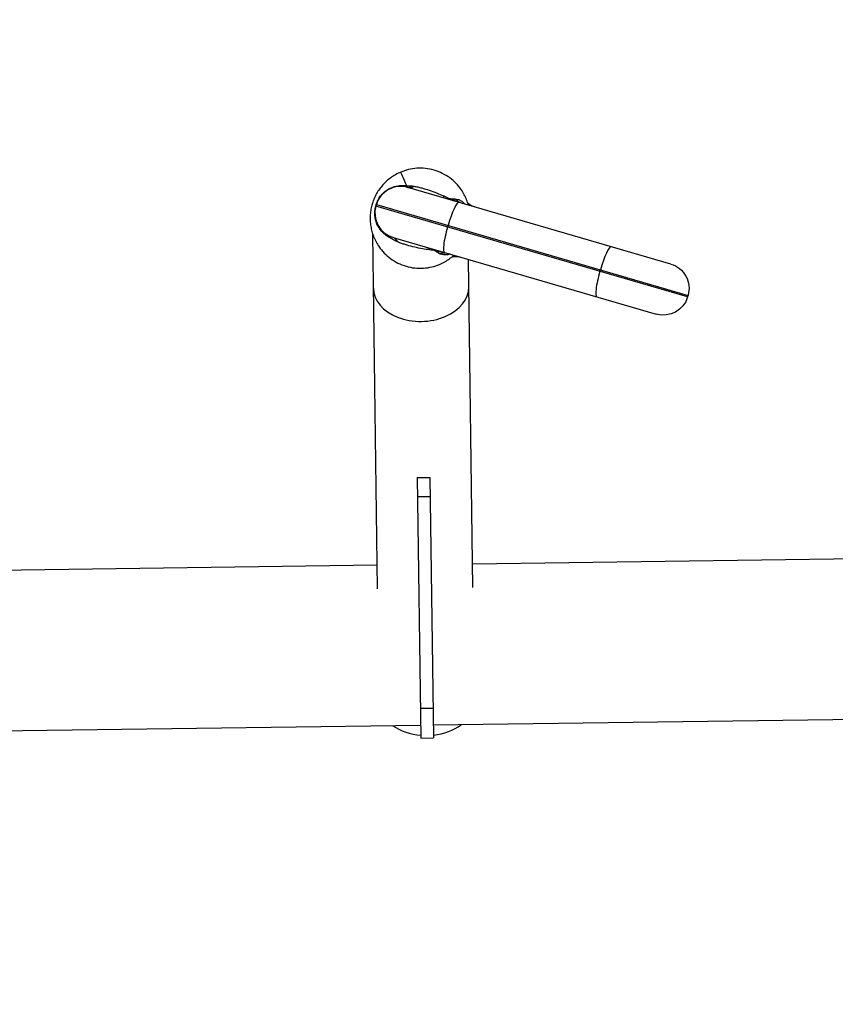
# Model space of a CAD drawing. Units: millimetres. Extents: x -6495 to 6495, y -6495 to 6495.
# Drawn here: x -708 to -192, y 3673 to 4296 of the extents above; entities that cross this region are included whole.
import ezdxf

# ---------------------------------------------------------------- set-up
doc = ezdxf.new("R2010")
doc.units = ezdxf.units.MM
doc.header["$LTSCALE"] = 20
doc.layers.add('2d', color=230, linetype='Continuous')

msp = doc.modelspace()

# ---------------------------------------------------------------- linework, layer by layer
at = {"layer": '2d'}
for p, q in [((-481.88, 4186.07), (-481.92, 4185.93)), ((-481.88, 4186.07), (-481.83, 4186.1)), ((-295.71, 4141.36), (-462.24, 4189.83)), ((-482.35, 4177.98), (-482.08, 4178.94)), ((-285.1, 4120.57), (-482.35, 4177.98)), ((-482.08, 4178.94), (-284.82, 4121.53)), ((-485.98, 4171.99), (-486.02, 4171.86)), ((-486.02, 4171.86), (-485.99, 4171.8)), ((-436.72, 4165.74), (-437, 4164.78)), ((-481.36, 3935.89), (-484.39, 4160.32)), ((-471.46, 4158.14), (-304.93, 4109.67)), ((-421.07, 3936.7), (-423.87, 4144.29)), ((-340.62, 4136.72), (-340.34, 4137.68)), ((-284.82, 4121.53), (-285.1, 4120.57)), ((-456.16, 4006.27), (-448.16, 4006.38)), ((-456.16, 4006.27), (-453.94, 3841.43)), ((-448.16, 4006.38), (-445.94, 3841.54)), ((-456, 3994.27), (-448, 3994.38)), ((-128.71, 3955.52), (-421.27, 3951.58)), ((-481.56, 3950.77), (-727.39, 3947.45)), ((-454.19, 3860.32), (-446.19, 3860.43)), ((449.87, 3861.71), (-446.05, 3849.64)), ((-454.05, 3849.53), (-726.02, 3845.86)), ((-453.94, 3841.43), (-445.94, 3841.54))]:
    msp.add_line(p, q, dxfattribs=at)
msp.add_circle((0, 0), 6494.77, dxfattribs=at)
for centre, radius, start, end in [((-466.71, 4174.47), 16, 73.7722, 163.7722), ((-424.84, 4178.42), 1.5, 53.72222, 62.59803), ((-466.99, 4173.51), 16, 163.7722, 253.7722), ((-433.78, 4147.7), 1.5, 264.94637, 273.82218)]:
    msp.add_arc(centre, radius, start, end, dxfattribs=at)
at = {"layer": '2d', "extrusion": (0, 0, -1)}
for centre, radius, start, end in [((415.08, 4191.72), 15, 286.2278, 306.27778), ((432.68, 4131.23), 15, 86.17782, 106.2278), ((300.18, 4126), 16, 106.2278, 196.2278), ((300.46, 4125.04), 16, 196.2278, 286.2278)]:
    msp.add_arc(centre, radius, start, end, dxfattribs=at)
at = {"layer": '2d'}
for centre, major_axis, ratio, start_param, end_param in [((-456.71, 4214.23), (6.1, 24.25), 0.328978, 3.141593, 3.501704), ((-455.26, 4213.83), (6.99, 24), 0.376898, 3.141593, 3.531447), ((-434.31, 4165.04), (4.47, 15.36), 0.156434, 0, 1.570796), ((-425.31, 4178.56), (0.42, 1.44), 0.998812, -0.935314, -0.764969), ((-434.59, 4164.08), (4.47, 15.36), 0.156434, 1.570796, 3.141593), ((-478.45, 4134.14), (6.99, 24), 0.376898, -0.389855, 0), ((-337.94, 4136.98), (4.47, 15.36), 0.156434, 0, 1.570796), ((-434.25, 4147.83), (0.42, 1.44), 0.998812, 3.906562, 4.076906), ((-338.22, 4136.02), (4.47, 15.36), 0.156434, 1.570796, 3.141593), ((-453.78, 4126.42), (-30.15, -0.41), 0.707107, 0, 3.141593), ((-450.25, 3864.46), (-30.15, -0.41), 0.707107, 1.703859, 2.369115), ((-450.25, 3864.46), (-30.15, -0.41), 0.707107, 0.772478, 1.437734)]:
    msp.add_ellipse(centre, major_axis=major_axis, ratio=ratio, start_param=start_param, end_param=end_param, dxfattribs=at)
at = {"layer": '2d', "extrusion": (0, 0, -1)}
for centre, major_axis, ratio, start_param, end_param in [((-432.03, 4207.07), (6.99, 24), 0.104624, 3.141593, 3.449487), ((-426.41, 4205.44), (6.99, 24), 0.382765, 3.141593, 3.378242), ((-423.5, 4204.59), (6.99, 24), 0.625064, 3.141593, 3.417606), ((-417.85, 4202.45), (10.67, 22.61), 0.659693, 3.193072, 3.420333), ((-506.36, 4184.96), (-24, 6.99), 0.007318, 3.055969, 3.141593), ((-506.08, 4185.92), (-24, 6.99), 0.007318, 3.141593, 3.227217), ((-409.84, 4184.26), (14.32, 4.47), 0.787593, 3.035024, 3.077909), ((-455.23, 4127.38), (6.99, 24), 0.104624, -0.307894, 0), ((-449.61, 4125.74), (6.99, 24), 0.382765, -0.23665, 0), ((-446.69, 4124.9), (6.99, 24), 0.625064, -0.276014, 0), ((-440.78, 4123.67), (3.13, 24.8), 0.659693, -0.27874, -0.051479), ((-424.26, 4134.72), (-9.68, 11.46), 0.787593, 0.063684, 0.106569)]:
    msp.add_ellipse(centre, major_axis=major_axis, ratio=ratio, start_param=start_param, end_param=end_param, dxfattribs=at)
at = {"layer": '2d'}
for points, knots in [([(-466.59, 4199.55), (-467.77, 4199.05), (-470.01, 4197.95), (-473.01, 4196.01), (-475.69, 4193.83), (-478.08, 4191.41), (-480.17, 4188.79), (-481.97, 4185.97), (-483.47, 4182.95), (-484.26, 4180.82), (-484.63, 4179.63), (-484.68, 4179.46), (-484.73, 4179.28), (-484.76, 4179.2)], [0, 0, 0, 0, 0.0187286, 0.0374572, 0.0561858, 0.0749144, 0.0936431, 0.1123717, 0.1311003, 0.1498289, 0.1498289, 0.1513102, 0.1527915, 0.1527915, 0.1527915, 0.1527915]), ([(-423.83, 4178.65), (-423.83, 4178.67), (-424.14, 4179.79), (-424.87, 4182), (-426.37, 4185.25), (-427.66, 4187.38), (-429.34, 4189.79), (-431.51, 4192.44), (-435.53, 4195.98), (-440.25, 4198.86), (-445.48, 4200.9), (-450.99, 4201.99), (-456.52, 4202.09), (-461.81, 4201.26), (-465.06, 4200.19), (-466.59, 4199.55)], [0.7490209, 0.7490209, 0.7490209, 0.7490209, 0.7493971, 0.7681257, 0.7868543, 0.8055829, 0.8055829, 0.8298851, 0.8541872, 0.8784893, 0.9027915, 0.9270936, 0.9513957, 0.9756979, 1, 1, 1, 1]), ([(-482.17, 4178.95), (-482.02, 4179.45), (-481.85, 4179.94), (-481.47, 4180.9), (-481.26, 4181.37), (-480.79, 4182.29), (-480.53, 4182.75), (-479.98, 4183.62), (-479.68, 4184.04), (-478.74, 4185.25), (-478.04, 4186.01), (-476.49, 4187.39), (-475.66, 4188), (-474.35, 4188.8), (-473.9, 4189.04), (-472.97, 4189.5), (-472.49, 4189.71), (-471.04, 4190.26), (-470.05, 4190.54), (-468.54, 4190.84), (-468.03, 4190.91), (-467.01, 4191.03), (-466.49, 4191.06), (-465.46, 4191.09), (-464.94, 4191.09), (-464.17, 4191.05), (-463.91, 4191.04), (-463.4, 4190.99), (-463.14, 4190.97), (-462.88, 4190.94)], [0, 0, 0, 0, 0.00155056, 0.00155056, 0.00310112, 0.00310112, 0.00465169, 0.00465169, 0.00620225, 0.00620225, 0.00930337, 0.00930337, 0.0124045, 0.0124045, 0.01395506, 0.01395506, 0.01550562, 0.01550562, 0.01860675, 0.01860675, 0.02015731, 0.02015731, 0.02170787, 0.02170787, 0.02325843, 0.02325843, 0.02403371, 0.02403371, 0.024809, 0.024809, 0.024809, 0.024809]), ([(-462.88, 4190.94), (-462.87, 4190.93), (-462.85, 4190.94), (-462.82, 4190.94), (-462.78, 4190.94), (-462.67, 4190.94), (-462.45, 4190.95), (-462.26, 4190.95), (-461.87, 4190.95), (-461.6, 4190.95), (-461.05, 4190.94), (-460.77, 4190.93), (-460.19, 4190.89), (-459.9, 4190.86), (-459.61, 4190.83)], [-0.00000006, -0.00000006, -0.00000006, -0.00000006, 0.000054059, 0.000054059, 0.000108178, 0.000216416, 0.000432891, 0.000865842, 0.000865842, 0.001731744, 0.001731744, 0.002597646, 0.002597646, 0.003463548, 0.003463548, 0.003463548, 0.003463548]), ([(-458.28, 4190.63), (-457.45, 4190.47), (-456.63, 4190.3), (-455, 4189.93), (-454.19, 4189.73), (-451.78, 4189.09), (-450.18, 4188.61), (-447.03, 4187.56), (-445.47, 4186.98), (-442.41, 4185.74), (-440.91, 4185.08), (-439.45, 4184.42)], [0, 0, 0, 0, 0.00254317, 0.00254317, 0.00508634, 0.00508634, 0.01017268, 0.01017268, 0.01525903, 0.01525903, 0.02034537, 0.02034537, 0.02034537, 0.02034537]), ([(-439.45, 4184.42), (-438.89, 4184.16), (-438.34, 4183.91), (-437.51, 4183.53), (-437.24, 4183.4), (-436.83, 4183.22), (-436.63, 4183.12), (-436.39, 4183.02), (-436.27, 4182.96), (-436.22, 4182.94), (-436.19, 4182.93), (-436.17, 4182.92), (-436.15, 4182.91)], [0, 0, 0, 0, 0.0019558, 0.0019558, 0.0029337, 0.0029337, 0.00342265, 0.003667124, 0.003789362, 0.003850481, 0.003850481, 0.003911599, 0.003911599, 0.003911599, 0.003911599]), ([(-436.15, 4182.91), (-436, 4182.86), (-435.85, 4182.83), (-435.59, 4182.77), (-435.47, 4182.75), (-435.36, 4182.73)], [-0.00000006, -0.00000006, -0.00000006, -0.00000006, 0.0004694633, 0.0004694633, 0.0009389866, 0.0009389866, 0.0009389866, 0.0009389866]), ([(-435.36, 4182.73), (-435.24, 4182.71), (-435.13, 4182.7), (-434.93, 4182.68), (-434.84, 4182.68), (-434.59, 4182.67), (-434.44, 4182.67), (-434.31, 4182.68)], [0.000930936, 0.000930936, 0.000930936, 0.000930936, 0.001443408, 0.001443408, 0.00195588, 0.00195588, 0.002980824, 0.002980824, 0.002980824, 0.002980824]), ([(-432.22, 4182.65), (-431.59, 4182.59), (-430.97, 4182.47), (-430.03, 4182.17), (-429.72, 4182.04), (-429.1, 4181.76), (-428.79, 4181.59), (-427.87, 4181.02), (-427.27, 4180.53), (-426.52, 4179.74), (-426.34, 4179.54), (-426.17, 4179.33)], [0, 0, 0, 0, 0.0048417, 0.0048417, 0.00726255, 0.00726255, 0.0096834, 0.0096834, 0.0145251, 0.0145251, 0.01604283, 0.01604283, 0.01604283, 0.01604283]), ([(-484.76, 4179.2), (-484.78, 4179.11), (-484.83, 4178.94), (-484.88, 4178.76), (-485.21, 4177.56), (-485.69, 4175.33), (-486.04, 4171.98), (-486.03, 4168.64), (-485.67, 4165.3), (-484.96, 4161.99), (-483.87, 4158.7), (-482.37, 4155.46), (-481.08, 4153.33), (-479.4, 4150.91), (-477.24, 4148.26), (-473.21, 4144.73), (-468.49, 4141.85), (-463.26, 4139.8), (-457.75, 4138.72), (-452.23, 4138.62), (-446.93, 4139.44), (-443.68, 4140.51), (-442.15, 4141.16)], [0.1527915, 0.1527915, 0.1527915, 0.1527915, 0.1542728, 0.155754, 0.155754, 0.1744827, 0.1932113, 0.2119399, 0.2306685, 0.2493971, 0.2681257, 0.2868543, 0.3055829, 0.3055829, 0.3298851, 0.3541872, 0.3784893, 0.4027915, 0.4270936, 0.4513957, 0.4756979, 0.5, 0.5, 0.5, 0.5]), ([(-472.6, 4157.55), (-472.72, 4157.61), (-472.83, 4157.66), (-473.06, 4157.78), (-473.18, 4157.84), (-473.52, 4158.02), (-473.75, 4158.14), (-474.42, 4158.52), (-474.85, 4158.79), (-475.7, 4159.37), (-476.11, 4159.67), (-476.91, 4160.32), (-477.3, 4160.65), (-478.06, 4161.37), (-478.42, 4161.74), (-479.11, 4162.52), (-479.43, 4162.91), (-480.35, 4164.15), (-480.88, 4165.02), (-481.57, 4166.42), (-481.79, 4166.9), (-482.16, 4167.86), (-482.32, 4168.35), (-482.74, 4169.83), (-482.93, 4170.85), (-483.07, 4172.4), (-483.1, 4172.92), (-483.1, 4173.95), (-483.07, 4174.47), (-482.97, 4175.49), (-482.9, 4176), (-482.71, 4177.01), (-482.58, 4177.52), (-482.44, 4178.02)], [-0.00000006, -0.00000006, -0.00000006, -0.00000006, 0.00038476, 0.00038476, 0.00076958, 0.00076958, 0.00153922, 0.00153922, 0.0030785, 0.0030785, 0.00461778, 0.00461778, 0.00615706, 0.00615706, 0.00769634, 0.00769634, 0.00923562, 0.00923562, 0.01231418, 0.01231418, 0.01385345, 0.01385345, 0.01539273, 0.01539273, 0.01847129, 0.01847129, 0.02001057, 0.02001057, 0.02154985, 0.02154985, 0.02308913, 0.02308913, 0.02462841, 0.02462841, 0.02462841, 0.02462841]), ([(-423.95, 4179.63), (-423.95, 4179.63), (-423.91, 4179.58), (-423.87, 4179.44), (-423.86, 4179.38), (-423.86, 4179.25), (-423.88, 4179.17), (-423.91, 4179.08)], [0, 0, 0, 0, 0.00934829, 0.00934829, 0.01402244, 0.01402244, 0.01869659, 0.01869659, 0.01869659, 0.01869659]), ([(-468.55, 4155.34), (-468.92, 4155.49), (-469.29, 4155.65), (-469.83, 4155.91), (-470.01, 4156), (-470.37, 4156.18), (-470.55, 4156.28), (-471.07, 4156.57), (-471.39, 4156.77), (-471.86, 4157.06), (-472.01, 4157.16), (-472.24, 4157.31), (-472.31, 4157.36), (-472.42, 4157.43), (-472.48, 4157.47), (-472.54, 4157.51), (-472.57, 4157.53), (-472.58, 4157.54), (-472.59, 4157.55), (-472.6, 4157.55)], [0, 0, 0, 0, 0.001203701, 0.001203701, 0.001805552, 0.001805552, 0.002407402, 0.002407402, 0.003611103, 0.003611103, 0.004212954, 0.004212954, 0.004513879, 0.004513879, 0.004664341, 0.004739573, 0.004777188, 0.004777188, 0.004814804, 0.004814804, 0.004814804, 0.004814804]), ([(-449.33, 4150.48), (-450.92, 4150.7), (-452.54, 4150.95), (-455.78, 4151.55), (-457.41, 4151.9), (-460.64, 4152.69), (-462.24, 4153.15), (-464.62, 4153.91), (-465.41, 4154.17), (-466.98, 4154.74), (-467.77, 4155.03), (-468.55, 4155.34)], [0.00185325, 0.00185325, 0.00185325, 0.00185325, 0.00694435, 0.00694435, 0.01203544, 0.01203544, 0.01712654, 0.01712654, 0.01967209, 0.01967209, 0.02221764, 0.02221764, 0.02221764, 0.02221764]), ([(-444.97, 4149.71), (-445.07, 4149.75), (-445.19, 4149.8), (-445.38, 4149.87), (-445.45, 4149.89), (-445.55, 4149.92), (-445.59, 4149.94), (-445.64, 4149.95), (-445.66, 4149.96), (-445.7, 4149.97), (-445.72, 4149.98), (-445.74, 4149.98)], [0, 0, 0, 0, 0.0004691411, 0.0004691411, 0.0007037116, 0.0007037116, 0.0008209969, 0.0008209969, 0.0008796395, 0.0008796395, 0.0009382822, 0.0009382822, 0.0009382822, 0.0009382822]), ([(-444.06, 4149.18), (-444.17, 4149.26), (-444.29, 4149.34), (-444.51, 4149.47), (-444.59, 4149.52), (-444.76, 4149.61), (-444.86, 4149.66), (-444.97, 4149.71)], [0, 0, 0, 0, 0.001026696, 0.001026696, 0.001540044, 0.001540044, 0.002053392, 0.002053392, 0.002053392, 0.002053392]), ([(-435.39, 4147.64), (-435.66, 4147.55), (-435.93, 4147.48), (-436.39, 4147.36), (-436.59, 4147.32), (-436.99, 4147.25), (-437.18, 4147.22), (-437.76, 4147.15), (-438.13, 4147.13), (-439.2, 4147.15), (-439.87, 4147.25), (-441.13, 4147.57), (-441.72, 4147.8), (-442.28, 4148.09)], [0.02265182, 0.02265182, 0.02265182, 0.02265182, 0.02422123, 0.02422123, 0.02543229, 0.02543229, 0.02664335, 0.02664335, 0.02906547, 0.02906547, 0.03390972, 0.03390972, 0.03875397, 0.03875397, 0.03875397, 0.03875397]), ([(-442.15, 4141.16), (-440.97, 4141.65), (-438.73, 4142.75), (-435.73, 4144.69), (-433.93, 4146.16), (-433.07, 4146.95), (-433.05, 4146.96)], [0.5, 0.5, 0.5, 0.5, 0.51872861, 0.53745722, 0.55618583, 0.55656202, 0.55656202, 0.55656202, 0.55656202]), ([(-433.35, 4146.64), (-433.37, 4146.55), (-433.4, 4146.48), (-433.47, 4146.36), (-433.51, 4146.32), (-433.62, 4146.22), (-433.68, 4146.2), (-433.68, 4146.2)], [0, 0, 0, 0, 0.00467437, 0.00467437, 0.00934873, 0.00934873, 0.01869747, 0.01869747, 0.01869747, 0.01869747])]:
    msp.add_open_spline(points, degree=3, knots=knots, dxfattribs=at)
for points in [[(-462.88, 4190.94), (-464.8, 4195.39), (-466.59, 4199.55), (-466.59, 4199.55)], [(-459.61, 4190.83), (-459.16, 4190.78), (-458.72, 4190.71), (-458.28, 4190.63)], [(-434.31, 4182.68), (-433.61, 4182.73), (-432.9, 4182.72), (-432.22, 4182.65)], [(-482.44, 4178.02), (-482.35, 4178.33), (-482.26, 4178.64), (-482.17, 4178.95)], [(-423.91, 4179.08), (-423.92, 4179.05), (-423.93, 4179.02), (-423.92, 4178.99)], [(-445.74, 4149.98), (-446.91, 4150.15), (-448.11, 4150.3), (-449.33, 4150.48)], [(-442.28, 4148.09), (-442.89, 4148.4), (-443.49, 4148.76), (-444.06, 4149.18)], [(-433.31, 4146.72), (-433.34, 4146.7), (-433.35, 4146.67), (-433.35, 4146.64)]]:
    msp.add_open_spline(points, degree=3, dxfattribs=at)

doc.saveas('drawing.dxf')
